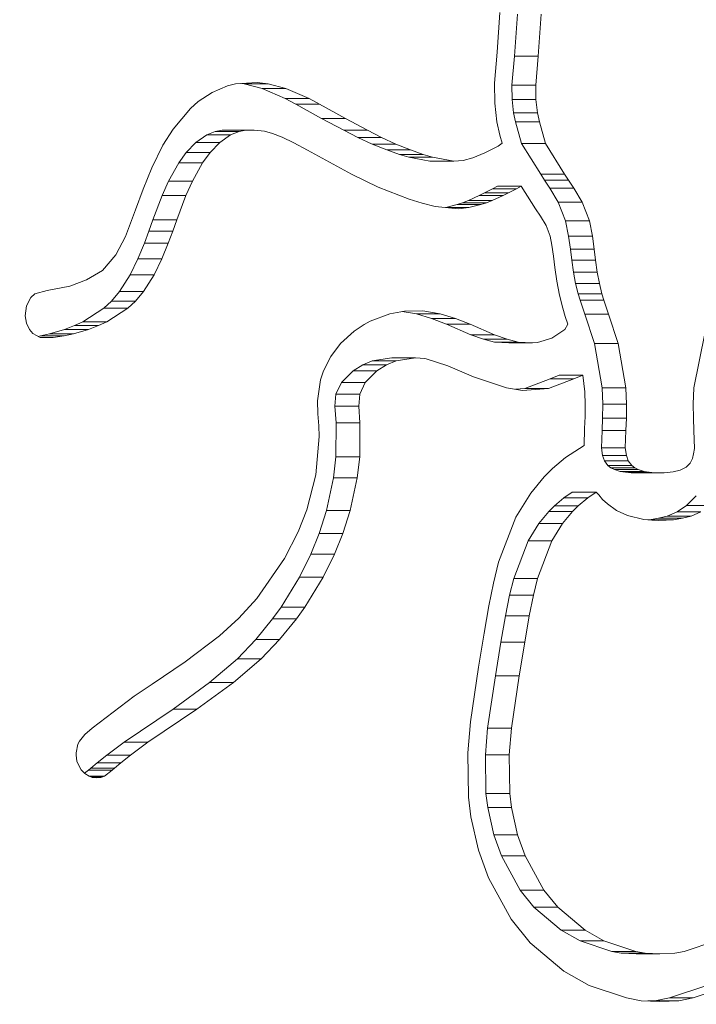
# Model space of a CAD drawing. Extents: x 6729 to 31929, y 7141 to 42781.
# Drawn here: x 16317 to 16362, y 28029 to 28095 of the extents above; entities that cross this region are included whole.
import ezdxf

# ---------------------------------------------------------------- set-up
doc = ezdxf.new("R2010")
doc.units = 0
doc.header["$MEASUREMENT"] = 0
doc.header["$PDMODE"] = 1
doc.layers.get('0').update_dxf_attribs({"linetype": 'CONTINUOUS'})
doc.layers.get('DefPoints').update_dxf_attribs({"linetype": 'CONTINUOUS'})
for name, color, linetype, lineweight in [('FRAM3', 1, 'CONTINUOUS', 50), ('外形線', 7, 'CONTINUOUS', 18), ('寸法線', 3, 'CONTINUOUS', 18)]:
    doc.layers.add(name, color=color, linetype=linetype, lineweight=lineweight)
doc.styles.get("Standard").update_dxf_attribs({"font": 'TXT.SHX', "bigfont": 'bigfont.shx'})
doc.dimstyles.new('60ベース', dxfattribs={"dimscale": 60, "dimtxt": 3, "dimasz": 3, "dimexe": 0, "dimexo": 1, "dimgap": 1, "dimtad": 3, "dimdec": 1, "dimdsep": 46, "dimtxsty": 'STANDARD', "dimblk": 'DOTSMALL', "dimcen": 0, "dimclrd": 256, "dimclre": 256, "dimclrt": 7, "dimadec": 3, "dimazin": 2, "dimtfac": 1, "dimtdec": 1, "dimtix": 1, "dimtmove": 2, "dimatfit": 2, "dimldrblk": 'OPEN', "dimfxl": 1, "dimtolj": 1, "dimlwd": -1, "dimlwe": -1, "dimarcsym": 0})

# ---------------------------------------------------------------- blocks, each defined once
blk = doc.blocks.new('_DotSmall')
at = {"layer": 'FRAM3', "color": 0, "const_width": 0.5}
blk.add_lwpolyline([(-0.0625, 0, 1), (0.0625, 0, 1)], format="xyb", close=True, dxfattribs=at)
blk = doc.blocks.new('*D20')
at = {"layer": 'DefPoints', "color": 0}
for p in [(15643.596, 29297.361), (17527.503, 27773.361), (19083.025, 27773.361)]:
    blk.add_point(p, dxfattribs=at)
at = {"layer": '寸法線'}
for p, q in [((15703.596, 29297.361), (19083.025, 29297.361)), ((19083.025, 29297.361), (19083.025, 27773.361)), ((17587.503, 27773.361), (19083.025, 27773.361))]:
    blk.add_line(p, q, dxfattribs=at)
at = {"layer": '寸法線', "xscale": 180, "yscale": 180, "zscale": 180}
for p, rotation in [((19083.025, 29297.361), 90), ((19083.025, 27773.361), 270)]:
    blk.add_blockref('_DotSmall', p, dxfattribs=dict(at, rotation=rotation))
at = {"layer": '寸法線', "color": 7, "insert": (18933.025, 28535.361), "char_height": 180, "attachment_point": 5, "rotation": 90}
blk.add_mtext('\\A1;1524', dxfattribs=at)
blk = doc.blocks.new('_OPEN')
at = {"color": 0, "linetype": 'ByBlock'}
for p, q in [((-1, 0.16667), (0, 0)), ((0, 0), (-1, -0.16667)), ((0, 0), (-1, 0))]:
    blk.add_line(p, q, dxfattribs=at)

msp = doc.modelspace()

# ---------------------------------------------------------------- linework, layer by layer
at = {"layer": '外形線', "extrusion": (0, 1, 0)}
for p, q in [((16348.549, 28093.053), (16348.74, 28095.698)), ((16349.7, 28092.766), (16349.902, 28095.573)), ((16351.49, 28095.573), (16351.288, 28092.766)), ((16348.371, 28090.966), (16348.549, 28093.053)), ((16349.535, 28090.83), (16349.7, 28092.766)), ((16351.288, 28092.766), (16349.7, 28092.766)), ((16351.288, 28092.766), (16351.123, 28090.83)), ((16329.526, 28090.356), (16330.553, 28090.788)), ((16330.553, 28090.788), (16331.094, 28090.924)), ((16331.094, 28090.924), (16332.544, 28091.017)), ((16331.673, 28090.931), (16331.51, 28090.951)), ((16332.866, 28090.621), (16331.673, 28090.931)), ((16333.261, 28090.931), (16331.673, 28090.931)), ((16332.544, 28091.017), (16333.261, 28090.931)), ((16334.413, 28089.941), (16332.866, 28090.621)), ((16334.453, 28090.621), (16332.866, 28090.621)), ((16333.261, 28090.931), (16334.453, 28090.621)), ((16334.453, 28090.621), (16336, 28089.941)), ((16348.386, 28089.639), (16348.371, 28090.966)), ((16349.545, 28089.876), (16349.535, 28090.83)), ((16351.123, 28090.83), (16349.535, 28090.83)), ((16351.123, 28090.83), (16351.133, 28089.876)), ((16328.604, 28089.739), (16329.526, 28090.356)), ((16335.105, 28089.566), (16334.413, 28089.941)), ((16336, 28089.941), (16334.413, 28089.941)), ((16336, 28089.941), (16336.693, 28089.566)), ((16349.652, 28088.983), (16349.545, 28089.876)), ((16351.133, 28089.876), (16349.545, 28089.876)), ((16351.133, 28089.876), (16351.24, 28088.983)), ((16326.922, 28087.897), (16328.089, 28089.28)), ((16328.089, 28089.28), (16328.604, 28089.739)), ((16336.835, 28088.614), (16335.105, 28089.566)), ((16336.693, 28089.566), (16335.105, 28089.566)), ((16336.693, 28089.566), (16338.423, 28088.614)), ((16348.536, 28088.38), (16348.386, 28089.639)), ((16338.315, 28087.822), (16336.835, 28088.614)), ((16338.423, 28088.614), (16336.835, 28088.614)), ((16338.423, 28088.614), (16339.903, 28087.822)), ((16349.782, 28088.379), (16349.652, 28088.983)), ((16351.24, 28088.983), (16349.652, 28088.983)), ((16351.24, 28088.983), (16351.37, 28088.379)), ((16326.248, 28086.83), (16326.922, 28087.897)), ((16348.725, 28087.505), (16348.536, 28088.38)), ((16350.185, 28086.944), (16349.782, 28088.379)), ((16351.37, 28088.379), (16349.782, 28088.379)), ((16351.37, 28088.379), (16351.772, 28086.944)), ((16328.445, 28087.006), (16329.176, 28087.517)), ((16329.176, 28087.517), (16329.74, 28087.737)), ((16330.763, 28087.517), (16329.176, 28087.517)), ((16329.74, 28087.737), (16330.192, 28087.824)), ((16331.327, 28087.737), (16329.74, 28087.737)), ((16330.763, 28087.517), (16330.033, 28087.006)), ((16330.192, 28087.824), (16330.736, 28087.844)), ((16331.779, 28087.824), (16330.192, 28087.824)), ((16332.323, 28087.844), (16330.736, 28087.844)), ((16331.327, 28087.737), (16330.763, 28087.517)), ((16331.779, 28087.824), (16331.327, 28087.737)), ((16332.323, 28087.844), (16331.779, 28087.824)), ((16333.031, 28087.756), (16332.323, 28087.844)), ((16333.567, 28087.611), (16333.031, 28087.756)), ((16334.196, 28087.368), (16333.567, 28087.611)), ((16334.98, 28086.986), (16334.196, 28087.368)), ((16339.252, 28087.351), (16338.315, 28087.822)), ((16339.903, 28087.822), (16338.315, 28087.822)), ((16340.21, 28086.909), (16339.252, 28087.351)), ((16340.839, 28087.351), (16339.252, 28087.351)), ((16339.903, 28087.822), (16340.839, 28087.351)), ((16340.839, 28087.351), (16341.797, 28086.909)), ((16348.875, 28086.968), (16348.725, 28087.505)), ((16325.497, 28085.313), (16326.248, 28086.83)), ((16327.803, 28086.333), (16328.445, 28087.006)), ((16330.033, 28087.006), (16328.445, 28087.006)), ((16330.033, 28087.006), (16329.39, 28086.333)), ((16335.894, 28086.489), (16334.98, 28086.986)), ((16341.181, 28086.51), (16340.21, 28086.909)), ((16341.797, 28086.909), (16340.21, 28086.909)), ((16341.797, 28086.909), (16342.769, 28086.51)), ((16347.727, 28086.323), (16348.613, 28086.769)), ((16348.613, 28086.769), (16348.875, 28086.968)), ((16351.458, 28084.893), (16350.185, 28086.944)), ((16351.772, 28086.944), (16350.185, 28086.944)), ((16351.772, 28086.944), (16353.046, 28084.893)), ((16327.306, 28085.658), (16327.803, 28086.333)), ((16329.39, 28086.333), (16327.803, 28086.333)), ((16329.39, 28086.333), (16328.894, 28085.658)), ((16338.828, 28084.898), (16335.894, 28086.489)), ((16342.031, 28086.213), (16341.181, 28086.51)), ((16342.769, 28086.51), (16341.181, 28086.51)), ((16342.647, 28086.032), (16342.031, 28086.213)), ((16343.619, 28086.213), (16342.031, 28086.213)), ((16344.069, 28085.756), (16342.647, 28086.032)), ((16344.235, 28086.032), (16342.647, 28086.032)), ((16342.769, 28086.51), (16343.619, 28086.213)), ((16343.619, 28086.213), (16344.235, 28086.032)), ((16344.235, 28086.032), (16345.656, 28085.756)), ((16346.289, 28085.802), (16346.917, 28085.982)), ((16346.917, 28085.982), (16347.727, 28086.323)), ((16324.92, 28083.898), (16325.497, 28085.313)), ((16326.62, 28084.435), (16327.306, 28085.658)), ((16328.894, 28085.658), (16327.306, 28085.658)), ((16328.894, 28085.658), (16328.208, 28084.435)), ((16345.656, 28085.756), (16344.069, 28085.756)), ((16345.656, 28085.756), (16346.289, 28085.802)), ((16340.606, 28084.036), (16338.828, 28084.898)), ((16351.718, 28084.501), (16351.458, 28084.893)), ((16353.046, 28084.893), (16351.458, 28084.893)), ((16353.046, 28084.893), (16353.305, 28084.501)), ((16326.189, 28083.459), (16326.62, 28084.435)), ((16328.208, 28084.435), (16326.62, 28084.435)), ((16328.208, 28084.435), (16327.777, 28083.459)), ((16342.681, 28083.22), (16340.606, 28084.036)), ((16348.247, 28083.923), (16348.569, 28084.097)), ((16350.157, 28084.097), (16348.569, 28084.097)), ((16350.157, 28084.097), (16349.835, 28083.923)), ((16350.836, 28083.003), (16350.157, 28084.097)), ((16352.076, 28083.96), (16351.718, 28084.501)), ((16353.305, 28084.501), (16351.718, 28084.501)), ((16352.629, 28083.031), (16352.076, 28083.96)), ((16353.663, 28083.96), (16352.076, 28083.96)), ((16353.305, 28084.501), (16353.663, 28083.96)), ((16353.663, 28083.96), (16354.216, 28083.031)), ((16324.415, 28082.505), (16324.92, 28083.898)), ((16325.58, 28081.837), (16326.189, 28083.459)), ((16327.777, 28083.459), (16326.189, 28083.459)), ((16327.777, 28083.459), (16327.167, 28081.837)), ((16346.642, 28083.143), (16347.355, 28083.467)), ((16347.355, 28083.467), (16347.716, 28083.647)), ((16348.942, 28083.467), (16347.355, 28083.467)), ((16347.716, 28083.647), (16348.247, 28083.923)), ((16349.304, 28083.647), (16347.716, 28083.647)), ((16348.942, 28083.467), (16348.229, 28083.143)), ((16349.835, 28083.923), (16348.247, 28083.923)), ((16349.304, 28083.647), (16348.942, 28083.467)), ((16349.835, 28083.923), (16349.304, 28083.647)), ((16343.543, 28082.958), (16342.681, 28083.22)), ((16344.415, 28082.746), (16343.543, 28082.958)), ((16345.968, 28082.58), (16344.415, 28082.746)), ((16345.128, 28082.67), (16345.877, 28082.859)), ((16346.672, 28082.659), (16345.229, 28082.659)), ((16345.877, 28082.859), (16346.245, 28082.986)), ((16347.464, 28082.859), (16345.877, 28082.859)), ((16346.672, 28082.659), (16345.968, 28082.58)), ((16346.245, 28082.986), (16346.642, 28083.143)), ((16347.833, 28082.986), (16346.245, 28082.986)), ((16348.229, 28083.143), (16346.642, 28083.143)), ((16347.464, 28082.859), (16346.672, 28082.659)), ((16347.833, 28082.986), (16347.464, 28082.859)), ((16348.229, 28083.143), (16347.833, 28082.986)), ((16351.121, 28082.573), (16350.836, 28083.003)), ((16353.123, 28081.771), (16352.629, 28083.031)), ((16354.216, 28083.031), (16352.629, 28083.031)), ((16354.216, 28083.031), (16354.71, 28081.771)), ((16323.745, 28080.739), (16324.415, 28082.505)), ((16351.436, 28082.096), (16351.121, 28082.573)), ((16351.812, 28081.464), (16351.436, 28082.096)), ((16325.307, 28081.078), (16325.58, 28081.837)), ((16327.167, 28081.837), (16325.58, 28081.837)), ((16327.167, 28081.837), (16326.894, 28081.078)), ((16352.09, 28080.757), (16351.812, 28081.464)), ((16353.321, 28080.754), (16353.123, 28081.771)), ((16354.71, 28081.771), (16353.123, 28081.771)), ((16354.71, 28081.771), (16354.908, 28080.754)), ((16323.11, 28079.51), (16323.745, 28080.739)), ((16325.014, 28080.29), (16325.307, 28081.078)), ((16326.894, 28081.078), (16325.307, 28081.078)), ((16326.894, 28081.078), (16326.601, 28080.29)), ((16352.205, 28080.162), (16352.09, 28080.757)), ((16353.439, 28079.876), (16353.321, 28080.754)), ((16354.908, 28080.754), (16353.321, 28080.754)), ((16354.908, 28080.754), (16355.026, 28079.876)), ((16324.579, 28079.233), (16325.014, 28080.29)), ((16326.601, 28080.29), (16325.014, 28080.29)), ((16326.601, 28080.29), (16326.167, 28079.233)), ((16352.306, 28079.411), (16352.205, 28080.162)), ((16322.209, 28078.456), (16323.11, 28079.51)), ((16352.396, 28078.671), (16352.306, 28079.411)), ((16353.527, 28079.15), (16353.439, 28079.876)), ((16355.026, 28079.876), (16353.439, 28079.876)), ((16355.026, 28079.876), (16355.115, 28079.15)), ((16324.062, 28078.181), (16324.579, 28079.233)), ((16326.167, 28079.233), (16324.579, 28079.233)), ((16326.167, 28079.233), (16325.65, 28078.181)), ((16353.642, 28078.347), (16353.527, 28079.15)), ((16355.115, 28079.15), (16353.527, 28079.15)), ((16355.115, 28079.15), (16355.229, 28078.347)), ((16321.153, 28077.833), (16322.209, 28078.456)), ((16323.349, 28077.058), (16324.062, 28078.181)), ((16325.65, 28078.181), (16324.062, 28078.181)), ((16325.65, 28078.181), (16324.937, 28077.058)), ((16352.529, 28077.741), (16352.396, 28078.671)), ((16353.788, 28077.597), (16353.642, 28078.347)), ((16355.229, 28078.347), (16353.642, 28078.347)), ((16355.229, 28078.347), (16355.375, 28077.597)), ((16318.517, 28077.125), (16320.04, 28077.422)), ((16320.04, 28077.422), (16321.153, 28077.833)), ((16352.71, 28076.812), (16352.529, 28077.741)), ((16353.961, 28076.897), (16353.788, 28077.597)), ((16355.375, 28077.597), (16353.788, 28077.597)), ((16355.375, 28077.597), (16355.548, 28076.897)), ((16317.418, 28076.652), (16317.692, 28076.9)), ((16317.692, 28076.9), (16318.517, 28077.125)), ((16322.817, 28076.424), (16323.349, 28077.058)), ((16324.937, 28077.058), (16323.349, 28077.058)), ((16324.937, 28077.058), (16324.405, 28076.424)), ((16352.925, 28075.944), (16352.71, 28076.812)), ((16354.085, 28076.481), (16353.961, 28076.897)), ((16355.548, 28076.897), (16353.961, 28076.897)), ((16355.548, 28076.897), (16355.672, 28076.481)), ((16317.05, 28075.433), (16317.128, 28076.099)), ((16317.128, 28076.099), (16317.418, 28076.652)), ((16322.308, 28075.946), (16322.817, 28076.424)), ((16324.405, 28076.424), (16322.817, 28076.424)), ((16324.405, 28076.424), (16323.895, 28075.946)), ((16354.394, 28075.555), (16354.085, 28076.481)), ((16355.672, 28076.481), (16354.085, 28076.481)), ((16355.672, 28076.481), (16355.981, 28075.555)), ((16317.14, 28074.933), (16317.05, 28075.433)), ((16320.902, 28075.036), (16322.308, 28075.946)), ((16323.895, 28075.946), (16322.308, 28075.946)), ((16323.895, 28075.946), (16322.49, 28075.036)), ((16340.079, 28075.077), (16341.389, 28075.578)), ((16341.389, 28075.578), (16342.37, 28075.755)), ((16343.166, 28075.575), (16342.214, 28075.727)), ((16342.37, 28075.755), (16343.59, 28075.76)), ((16344.173, 28075.263), (16343.166, 28075.575)), ((16344.753, 28075.575), (16343.166, 28075.575)), ((16343.59, 28075.76), (16344.753, 28075.575)), ((16344.753, 28075.575), (16345.761, 28075.263)), ((16353.088, 28075.394), (16352.925, 28075.944)), ((16355.042, 28073.584), (16354.394, 28075.555)), ((16355.981, 28075.555), (16354.394, 28075.555)), ((16355.981, 28075.555), (16356.63, 28073.584)), ((16317.333, 28074.521), (16317.14, 28074.933)), ((16319.68, 28074.523), (16320.346, 28074.779)), ((16320.346, 28074.779), (16320.902, 28075.036)), ((16321.934, 28074.779), (16320.346, 28074.779)), ((16322.49, 28075.036), (16320.902, 28075.036)), ((16321.934, 28074.779), (16321.267, 28074.523)), ((16322.49, 28075.036), (16321.934, 28074.779)), ((16339.009, 28074.404), (16339.671, 28074.852)), ((16339.671, 28074.852), (16340.079, 28075.077)), ((16345.163, 28074.866), (16344.173, 28075.263)), ((16345.761, 28075.263), (16344.173, 28075.263)), ((16346.786, 28074.166), (16345.163, 28074.866)), ((16346.75, 28074.866), (16345.163, 28074.866)), ((16345.761, 28075.263), (16346.75, 28074.866)), ((16346.75, 28074.866), (16348.373, 28074.166)), ((16353.059, 28074.523), (16353.262, 28074.874)), ((16353.262, 28074.874), (16353.088, 28075.394)), ((16317.554, 28074.26), (16317.333, 28074.521)), ((16318.055, 28073.984), (16317.554, 28074.26)), ((16317.908, 28074.064), (16318.063, 28074.087)), ((16318.063, 28074.087), (16318.677, 28074.222)), ((16319.651, 28074.087), (16318.063, 28074.087)), ((16318.677, 28074.222), (16319.68, 28074.523)), ((16320.265, 28074.222), (16318.677, 28074.222)), ((16319.651, 28074.087), (16318.923, 28073.979)), ((16320.265, 28074.222), (16319.651, 28074.087)), ((16321.267, 28074.523), (16319.68, 28074.523)), ((16321.267, 28074.523), (16320.265, 28074.222)), ((16338.095, 28073.578), (16339.009, 28074.404)), ((16347.633, 28073.869), (16346.786, 28074.166)), ((16348.373, 28074.166), (16346.786, 28074.166)), ((16348.373, 28074.166), (16349.22, 28073.869)), ((16352.211, 28073.937), (16353.059, 28074.523)), ((16361.682, 28070.629), (16362.419, 28074.257)), ((16318.923, 28073.979), (16318.055, 28073.984)), ((16337.444, 28072.725), (16338.095, 28073.578)), ((16348.378, 28073.685), (16347.633, 28073.869)), ((16349.22, 28073.869), (16347.633, 28073.869)), ((16349.331, 28073.62), (16348.378, 28073.685)), ((16349.965, 28073.685), (16348.378, 28073.685)), ((16349.22, 28073.869), (16349.965, 28073.685)), ((16350.918, 28073.62), (16349.331, 28073.62)), ((16349.965, 28073.685), (16350.918, 28073.62)), ((16350.918, 28073.62), (16351.247, 28073.653)), ((16351.247, 28073.653), (16352.211, 28073.937)), ((16355.557, 28070.629), (16355.042, 28073.584)), ((16356.63, 28073.584), (16355.042, 28073.584)), ((16356.63, 28073.584), (16357.144, 28070.629)), ((16336.958, 28071.754), (16337.444, 28072.725)), ((16338.94, 28071.754), (16339.58, 28072.152)), ((16339.58, 28072.152), (16340.217, 28072.423)), ((16341.168, 28072.152), (16339.58, 28072.152)), ((16340.217, 28072.423), (16341.513, 28072.631)), ((16341.805, 28072.423), (16340.217, 28072.423)), ((16341.168, 28072.152), (16340.527, 28071.754)), ((16341.805, 28072.423), (16341.168, 28072.152)), ((16343.101, 28072.631), (16341.513, 28072.631)), ((16343.101, 28072.631), (16341.805, 28072.423)), ((16343.722, 28072.575), (16343.101, 28072.631)), ((16343.808, 28072.56), (16343.722, 28072.575)), ((16345.265, 28072.102), (16343.808, 28072.56)), ((16336.764, 28071.163), (16336.958, 28071.754)), ((16338.159, 28070.974), (16338.94, 28071.754)), ((16340.527, 28071.754), (16338.94, 28071.754)), ((16340.527, 28071.754), (16339.746, 28070.974)), ((16346.04, 28071.771), (16345.265, 28072.102)), ((16346.983, 28071.365), (16346.04, 28071.771)), ((16352.083, 28071.223), (16352.693, 28071.476)), ((16354.28, 28071.476), (16352.693, 28071.476)), ((16354.28, 28071.476), (16353.671, 28071.223)), ((16354.402, 28070.359), (16354.28, 28071.476)), ((16336.565, 28069.753), (16336.764, 28071.163)), ((16337.794, 28070.198), (16338.159, 28070.974)), ((16339.746, 28070.974), (16338.159, 28070.974)), ((16339.746, 28070.974), (16339.382, 28070.198)), ((16349.174, 28070.622), (16346.983, 28071.365)), ((16350.389, 28070.571), (16352.083, 28071.223)), ((16353.671, 28071.223), (16351.976, 28070.571)), ((16353.671, 28071.223), (16352.083, 28071.223)), ((16337.728, 28069.397), (16337.794, 28070.198)), ((16339.382, 28070.198), (16337.794, 28070.198)), ((16339.382, 28070.198), (16339.316, 28069.397)), ((16350.248, 28070.457), (16349.174, 28070.622)), ((16349.77, 28070.53), (16350.389, 28070.571)), ((16351.976, 28070.571), (16350.248, 28070.457)), ((16351.976, 28070.571), (16350.389, 28070.571)), ((16354.436, 28069.481), (16354.402, 28070.359)), ((16355.599, 28069.535), (16355.557, 28070.629)), ((16357.144, 28070.629), (16355.557, 28070.629)), ((16357.144, 28070.629), (16357.186, 28069.535)), ((16361.64, 28069.535), (16361.682, 28070.629)), ((16336.586, 28068.881), (16336.565, 28069.753)), ((16354.429, 28068.702), (16354.436, 28069.481)), ((16355.59, 28068.599), (16355.599, 28069.535)), ((16357.186, 28069.535), (16355.599, 28069.535)), ((16357.186, 28069.535), (16357.178, 28068.599)), ((16361.648, 28068.599), (16361.64, 28069.535)), ((16336.641, 28068.096), (16336.586, 28068.881)), ((16337.806, 28068.283), (16337.728, 28069.397)), ((16339.316, 28069.397), (16337.728, 28069.397)), ((16339.316, 28069.397), (16339.394, 28068.283)), ((16337.791, 28066.019), (16337.806, 28068.283)), ((16339.394, 28068.283), (16337.806, 28068.283)), ((16339.394, 28068.283), (16339.379, 28066.019)), ((16354.392, 28067.918), (16354.429, 28068.702)), ((16355.551, 28067.77), (16355.59, 28068.599)), ((16357.178, 28068.599), (16355.59, 28068.599)), ((16357.178, 28068.599), (16357.139, 28067.77)), ((16361.687, 28067.77), (16361.648, 28068.599)), ((16336.675, 28067.385), (16336.641, 28068.096)), ((16354.354, 28066.771), (16354.392, 28067.918)), ((16355.513, 28066.618), (16355.551, 28067.77)), ((16357.139, 28067.77), (16355.551, 28067.77)), ((16357.139, 28067.77), (16357.1, 28066.618)), ((16361.727, 28066.574), (16361.687, 28067.77)), ((16336.454, 28064.817), (16336.675, 28067.385)), ((16353.116, 28065.966), (16354.354, 28066.771)), ((16355.592, 28066.117), (16355.513, 28066.618)), ((16357.1, 28066.618), (16355.513, 28066.618)), ((16357.1, 28066.618), (16357.18, 28066.117)), ((16361.58, 28065.896), (16361.66, 28066.221)), ((16361.66, 28066.221), (16361.727, 28066.574)), ((16337.63, 28064.605), (16337.791, 28066.019)), ((16339.379, 28066.019), (16337.791, 28066.019)), ((16339.379, 28066.019), (16339.218, 28064.605)), ((16352.246, 28065.24), (16353.116, 28065.966)), ((16355.714, 28065.747), (16355.592, 28066.117)), ((16357.18, 28066.117), (16355.592, 28066.117)), ((16355.943, 28065.431), (16355.714, 28065.747)), ((16357.301, 28065.747), (16355.714, 28065.747)), ((16357.18, 28066.117), (16357.301, 28065.747)), ((16357.301, 28065.747), (16357.531, 28065.431)), ((16361.174, 28065.335), (16361.43, 28065.595)), ((16361.43, 28065.595), (16361.58, 28065.896)), ((16351.684, 28064.678), (16352.246, 28065.24)), ((16356.149, 28065.275), (16355.943, 28065.431)), ((16357.531, 28065.431), (16355.943, 28065.431)), ((16356.374, 28065.161), (16356.149, 28065.275)), ((16357.736, 28065.275), (16356.149, 28065.275)), ((16356.77, 28065.042), (16356.374, 28065.161)), ((16357.961, 28065.161), (16356.374, 28065.161)), ((16357.121, 28064.986), (16356.77, 28065.042)), ((16358.357, 28065.042), (16356.77, 28065.042)), ((16357.494, 28064.957), (16357.121, 28064.986)), ((16358.708, 28064.986), (16357.121, 28064.986)), ((16357.74, 28064.949), (16357.494, 28064.957)), ((16359.081, 28064.957), (16357.494, 28064.957)), ((16357.531, 28065.431), (16357.736, 28065.275)), ((16357.736, 28065.275), (16357.961, 28065.161)), ((16359.327, 28064.949), (16357.74, 28064.949)), ((16357.961, 28065.161), (16358.357, 28065.042)), ((16358.357, 28065.042), (16358.708, 28064.986)), ((16358.708, 28064.986), (16359.081, 28064.957)), ((16359.081, 28064.957), (16359.327, 28064.949)), ((16359.327, 28064.949), (16359.691, 28064.955)), ((16359.691, 28064.955), (16359.89, 28064.966)), ((16359.89, 28064.966), (16360.297, 28065.011)), ((16360.297, 28065.011), (16360.775, 28065.13)), ((16360.775, 28065.13), (16361.174, 28065.335)), ((16335.848, 28062.482), (16336.454, 28064.817)), ((16337.16, 28062.423), (16337.63, 28064.605)), ((16339.218, 28064.605), (16337.63, 28064.605)), ((16339.218, 28064.605), (16338.747, 28062.423)), ((16350.789, 28063.597), (16351.684, 28064.678)), ((16349.797, 28061.995), (16350.789, 28063.597)), ((16353.013, 28063.288), (16353.566, 28063.648)), ((16355.154, 28063.648), (16353.566, 28063.648)), ((16355.154, 28063.648), (16354.601, 28063.288)), ((16355.341, 28063.476), (16355.154, 28063.648)), ((16352.368, 28062.749), (16353.013, 28063.288)), ((16354.601, 28063.288), (16353.013, 28063.288)), ((16354.601, 28063.288), (16353.955, 28062.749)), ((16355.589, 28063.177), (16355.341, 28063.476)), ((16355.906, 28062.868), (16355.589, 28063.177)), ((16361.193, 28062.756), (16361.843, 28063.413)), ((16335.27, 28061.008), (16335.848, 28062.482)), ((16336.67, 28060.897), (16337.16, 28062.423)), ((16338.747, 28062.423), (16337.16, 28062.423)), ((16338.747, 28062.423), (16338.258, 28060.897)), ((16351.324, 28061.566), (16351.995, 28062.376)), ((16351.995, 28062.376), (16352.368, 28062.749)), ((16353.582, 28062.376), (16351.995, 28062.376)), ((16353.955, 28062.749), (16352.368, 28062.749)), ((16353.582, 28062.376), (16352.912, 28061.566)), ((16353.955, 28062.749), (16353.582, 28062.376)), ((16356.514, 28062.43), (16355.906, 28062.868)), ((16357.245, 28062.091), (16356.514, 28062.43)), ((16359.905, 28062.062), (16360.56, 28062.342)), ((16360.56, 28062.342), (16361.193, 28062.756)), ((16362.148, 28062.342), (16360.56, 28062.342)), ((16362.781, 28062.756), (16361.193, 28062.756)), ((16362.148, 28062.342), (16361.492, 28062.062)), ((16348.649, 28058.976), (16349.797, 28061.995)), ((16358.331, 28061.838), (16357.245, 28062.091)), ((16358.868, 28061.789), (16358.331, 28061.838)), ((16358.612, 28061.812), (16358.725, 28061.817)), ((16358.725, 28061.817), (16359.328, 28061.91)), ((16360.312, 28061.817), (16358.725, 28061.817)), ((16359.338, 28061.774), (16358.868, 28061.789)), ((16359.328, 28061.91), (16359.905, 28062.062)), ((16360.916, 28061.91), (16359.328, 28061.91)), ((16360.312, 28061.817), (16359.338, 28061.774)), ((16361.492, 28062.062), (16359.905, 28062.062)), ((16360.916, 28061.91), (16360.312, 28061.817)), ((16361.492, 28062.062), (16360.916, 28061.91)), ((16334.362, 28059.225), (16335.27, 28061.008)), ((16350.612, 28060.416), (16351.324, 28061.566)), ((16352.912, 28061.566), (16351.324, 28061.566)), ((16352.912, 28061.566), (16352.199, 28060.416)), ((16336.112, 28059.518), (16336.67, 28060.897)), ((16338.258, 28060.897), (16336.67, 28060.897)), ((16338.258, 28060.897), (16337.699, 28059.518)), ((16349.654, 28057.898), (16350.612, 28060.416)), ((16352.199, 28060.416), (16350.612, 28060.416)), ((16352.199, 28060.416), (16351.242, 28057.898)), ((16332.512, 28056.563), (16334.362, 28059.225)), ((16335.354, 28057.984), (16336.112, 28059.518)), ((16337.699, 28059.518), (16336.112, 28059.518)), ((16337.699, 28059.518), (16336.941, 28057.984)), ((16348.304, 28057.579), (16348.649, 28058.976)), ((16334.127, 28055.98), (16335.354, 28057.984)), ((16336.941, 28057.984), (16335.354, 28057.984)), ((16336.941, 28057.984), (16335.715, 28055.98)), ((16349.38, 28056.787), (16349.654, 28057.898)), ((16351.242, 28057.898), (16349.654, 28057.898)), ((16351.242, 28057.898), (16350.968, 28056.787)), ((16348.001, 28056.061), (16348.304, 28057.579)), ((16331.313, 28055.243), (16332.512, 28056.563)), ((16349.103, 28055.398), (16349.38, 28056.787)), ((16350.968, 28056.787), (16349.38, 28056.787)), ((16350.968, 28056.787), (16350.691, 28055.398)), ((16333.566, 28055.197), (16334.127, 28055.98)), ((16335.715, 28055.98), (16334.127, 28055.98)), ((16335.715, 28055.98), (16335.153, 28055.197)), ((16347.69, 28054.236), (16348.001, 28056.061)), ((16330.024, 28054.061), (16331.313, 28055.243)), ((16332.443, 28053.816), (16333.566, 28055.197)), ((16335.153, 28055.197), (16333.566, 28055.197)), ((16335.153, 28055.197), (16334.031, 28053.816)), ((16348.802, 28053.633), (16349.103, 28055.398)), ((16350.691, 28055.398), (16349.103, 28055.398)), ((16350.691, 28055.398), (16350.39, 28053.633)), ((16327.724, 28052.333), (16330.024, 28054.061)), ((16331.213, 28052.531), (16332.443, 28053.816)), ((16334.031, 28053.816), (16332.443, 28053.816)), ((16334.031, 28053.816), (16332.8, 28052.531)), ((16347.317, 28051.965), (16347.69, 28054.236)), ((16348.435, 28051.398), (16348.802, 28053.633)), ((16350.39, 28053.633), (16348.802, 28053.633)), ((16350.39, 28053.633), (16350.023, 28051.398)), ((16329.363, 28050.935), (16331.213, 28052.531)), ((16332.8, 28052.531), (16330.95, 28050.935)), ((16332.8, 28052.531), (16331.213, 28052.531)), ((16325.515, 28050.839), (16327.724, 28052.333)), ((16346.772, 28048.325), (16347.317, 28051.965)), ((16347.911, 28047.902), (16348.435, 28051.398)), ((16350.023, 28051.398), (16348.435, 28051.398)), ((16350.023, 28051.398), (16349.499, 28047.902)), ((16324.328, 28050.029), (16325.515, 28050.839)), ((16326.919, 28049.174), (16329.363, 28050.935)), ((16330.95, 28050.935), (16328.506, 28049.174)), ((16330.95, 28050.935), (16329.363, 28050.935)), ((16321.516, 28047.89), (16324.328, 28050.029)), ((16323.655, 28046.955), (16326.919, 28049.174)), ((16328.506, 28049.174), (16325.243, 28046.955)), ((16328.506, 28049.174), (16326.919, 28049.174)), ((16321.04, 28047.474), (16321.516, 28047.89)), ((16346.598, 28046.245), (16346.772, 28048.325)), ((16347.763, 28046.123), (16347.911, 28047.902)), ((16349.499, 28047.902), (16347.911, 28047.902)), ((16349.499, 28047.902), (16349.351, 28046.123)), ((16320.668, 28047.031), (16321.04, 28047.474)), ((16320.446, 28046.253), (16320.572, 28046.832)), ((16320.572, 28046.832), (16320.668, 28047.031)), ((16322.493, 28046.093), (16323.655, 28046.955)), ((16325.243, 28046.955), (16323.655, 28046.955)), ((16325.243, 28046.955), (16324.081, 28046.093)), ((16320.446, 28046.087), (16320.446, 28046.253)), ((16320.504, 28045.696), (16320.446, 28046.087)), ((16321.847, 28045.575), (16322.493, 28046.093)), ((16324.081, 28046.093), (16322.493, 28046.093)), ((16324.081, 28046.093), (16323.434, 28045.575)), ((16346.646, 28043.291), (16346.598, 28046.245)), ((16347.805, 28043.541), (16347.763, 28046.123)), ((16349.351, 28046.123), (16347.763, 28046.123)), ((16349.351, 28046.123), (16349.392, 28043.541)), ((16320.558, 28045.527), (16320.504, 28045.696)), ((16320.791, 28045.107), (16320.558, 28045.527)), ((16321.271, 28045.084), (16321.421, 28045.215)), ((16321.421, 28045.215), (16321.847, 28045.575)), ((16323.008, 28045.215), (16321.421, 28045.215)), ((16323.434, 28045.575), (16321.847, 28045.575)), ((16323.008, 28045.215), (16322.859, 28045.084)), ((16323.434, 28045.575), (16323.008, 28045.215)), ((16321.031, 28044.86), (16320.791, 28045.107)), ((16321.008, 28044.884), (16321.271, 28045.084)), ((16321.323, 28044.681), (16321.031, 28044.86)), ((16322.859, 28045.084), (16321.271, 28045.084)), ((16322.35, 28044.698), (16321.296, 28044.698)), ((16321.53, 28044.61), (16321.323, 28044.681)), ((16322.222, 28044.644), (16321.43, 28044.644)), ((16322.11, 28044.61), (16321.529, 28044.61)), ((16321.817, 28044.575), (16321.53, 28044.61)), ((16322.11, 28044.61), (16321.817, 28044.575)), ((16322.222, 28044.644), (16322.11, 28044.61)), ((16322.35, 28044.698), (16322.222, 28044.644)), ((16322.859, 28045.084), (16322.35, 28044.698)), ((16346.805, 28041.975), (16346.646, 28043.291)), ((16347.919, 28042.598), (16347.805, 28043.541)), ((16349.392, 28043.541), (16347.805, 28043.541)), ((16349.392, 28043.541), (16349.506, 28042.598)), ((16348.333, 28040.769), (16347.919, 28042.598)), ((16349.506, 28042.598), (16347.919, 28042.598)), ((16349.506, 28042.598), (16349.92, 28040.769)), ((16347.307, 28039.755), (16346.805, 28041.975)), ((16348.837, 28039.361), (16348.333, 28040.769)), ((16349.92, 28040.769), (16348.333, 28040.769)), ((16349.92, 28040.769), (16350.425, 28039.361)), ((16347.974, 28037.895), (16347.307, 28039.755)), ((16350.084, 28037.084), (16348.837, 28039.361)), ((16350.425, 28039.361), (16348.837, 28039.361)), ((16350.425, 28039.361), (16351.671, 28037.084)), ((16349.485, 28035.136), (16347.974, 28037.895)), ((16351.007, 28035.941), (16350.084, 28037.084)), ((16351.671, 28037.084), (16350.084, 28037.084)), ((16351.671, 28037.084), (16352.595, 28035.941)), ((16352.829, 28034.403), (16351.007, 28035.941)), ((16352.595, 28035.941), (16351.007, 28035.941)), ((16352.595, 28035.941), (16354.416, 28034.403)), ((16350.762, 28033.555), (16349.485, 28035.136)), ((16354.094, 28033.692), (16352.829, 28034.403)), ((16354.416, 28034.403), (16352.829, 28034.403)), ((16354.416, 28034.403), (16355.681, 28033.692)), ((16352.992, 28031.673), (16350.762, 28033.555)), ((16356.213, 28032.979), (16354.094, 28033.692)), ((16355.681, 28033.692), (16354.094, 28033.692)), ((16355.681, 28033.692), (16357.8, 28032.979)), ((16361.025, 28032.979), (16363.144, 28033.692)), ((16356.836, 28032.862), (16356.213, 28032.979)), ((16357.8, 28032.979), (16356.213, 28032.979)), ((16357.825, 28032.823), (16356.836, 28032.862)), ((16358.424, 28032.862), (16356.836, 28032.862)), ((16357.8, 28032.979), (16358.424, 28032.862)), ((16359.413, 28032.823), (16357.825, 28032.823)), ((16358.424, 28032.862), (16359.413, 28032.823)), ((16359.413, 28032.823), (16360.402, 28032.862)), ((16360.402, 28032.862), (16361.025, 28032.979)), ((16354.688, 28030.719), (16352.992, 28031.673)), ((16357.192, 28029.877), (16354.688, 28030.719)), ((16360.046, 28029.877), (16362.55, 28030.719)), ((16364.138, 28030.719), (16361.634, 28029.877)), ((16358.154, 28029.695), (16357.192, 28029.877)), ((16359.413, 28029.646), (16358.154, 28029.695)), ((16358.619, 28029.677), (16359.084, 28029.695)), ((16359.084, 28029.695), (16360.046, 28029.877)), ((16360.671, 28029.695), (16359.084, 28029.695)), ((16360.671, 28029.695), (16359.413, 28029.646)), ((16361.634, 28029.877), (16360.046, 28029.877)), ((16361.634, 28029.877), (16360.671, 28029.695))]:
    msp.add_line(p, q, dxfattribs=at)
at = {"layer": '外形線'}
msp.add_ellipse((16221.08, 28287.711), major_axis=(0, 390.525), ratio=0.866025, start_param=-1.570796, end_param=4.712389, dxfattribs=at)
at = {"layer": '外形線', "extrusion": (1e-16, 0, -1)}
for centre, major_axis, start_param, end_param in [((16219.492, 28287.711), (0, 381), -1.570796, 4.712389), ((16209.967, 28287.711), (0, 390.525), 2.087311, 3.125163)]:
    msp.add_ellipse(centre, major_axis=major_axis, ratio=0.866025, start_param=start_param, end_param=end_param, dxfattribs=at)

# ---------------------------------------------------------------- dimensions: what is measured, and where the dimension line sits
at = {"layer": '寸法線'}
dim = msp.add_linear_dim(base=(19083.025, 27773.361), p1=(15643.596, 29297.361), p2=(17527.503, 27773.361), angle=90, dimstyle='60ベース', dxfattribs=at)
dim.commit()
dim.dimension.update_dxf_attribs({"geometry": '*D20', "text_midpoint": (18933.025, 28535.361)})

doc.saveas('drawing.dxf')
